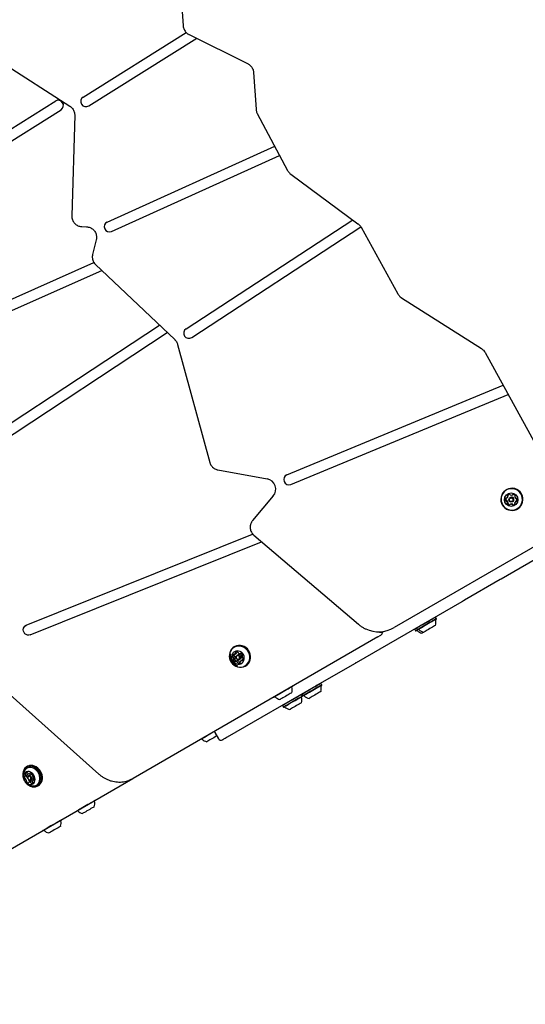
# Model space of a CAD drawing. Units: millimetres. Extents: x 1078 to 2104, y 563 to 1578.
# Drawn here: x 1682 to 1731, y 1097 to 1191 of the extents above; entities that cross this region are included whole.
import ezdxf

# ---------------------------------------------------------------- set-up
doc = ezdxf.new("R2010")
doc.units = ezdxf.units.MM
doc.header["$LTSCALE"] = 100
doc.layers.add('VUES', color=7, linetype='Continuous')
doc.styles.add('SLDTEXTSTYLE0', font='TXT', dxfattribs={"width": 0.75})
doc.dimstyles.new('SLDDIMSTYLE4', dxfattribs={"dimtxt": 15.875, "dimasz": 8, "dimexe": 0, "dimexo": 0.0625, "dimgap": 3.96875, "dimtad": 2, "dimdec": 0, "dimrnd": 1e-09, "dimzin": 12, "dimdsep": 46, "dimtxsty": 'SLDTEXTSTYLE0', "dimblk1": 'DOT', "dimblk2": 'DOT', "dimsah": 1, "dimcen": 0.09, "dimse1": 1, "dimse2": 1, "dimadec": 0, "dimazin": 3, "dimtfac": 1, "dimtdec": 0, "dimtofl": 0, "dimtmove": 0, "dimatfit": 3, "dimldrblk": 'DOT', "dimfxl": 0, "dimfrac": 2, "dimtolj": 1, "dimtzin": 12, "dimarcsym": 0})

# ---------------------------------------------------------------- blocks, each defined once
blk = doc.blocks.new('_Dot')
at = {"color": 0, "linetype": 'ByBlock', "lineweight": -2}
blk.add_line((-0.5, 0), (-1, 0), dxfattribs=at)
at = {"color": 0, "linetype": 'ByBlock', "const_width": 0.5}
blk.add_lwpolyline([(-0.25, 0, 1), (0.25, 0, 1)], format="xyb", close=True, dxfattribs=at)
blk = doc.blocks.new('_D_8')
at = {"layer": 'VUES'}
blk.add_line((1098.843, 818.104), (1098.843, 1440.732), dxfattribs=at)
at = {"layer": 'VUES', "xscale": 8, "yscale": 8}
for p, rotation in [((1098.843, 1440.732), 90.0000000000004), ((1098.843, 818.104), 270.0000000000004)]:
    blk.add_blockref('_Dot', p, dxfattribs=dict(at, rotation=rotation))
at = {"layer": 'VUES', "insert": (1078.379, 1111.823), "char_height": 15.875, "attachment_point": 1, "rotation": 90, "style": 'SLDTEXTSTYLE0'}
blk.add_mtext('623', dxfattribs=at)
blk = doc.blocks.new('_D_11')
at = {"layer": 'VUES'}
blk.add_line((1945.436, 1557.197), (1250.705, 1557.197), dxfattribs=at)
at = {"layer": 'VUES', "xscale": 8, "yscale": 8, "rotation": 180.0000000000004}
blk.add_blockref('_Dot', (1250.705, 1557.197, -252.248), dxfattribs=at)
at = {"layer": 'VUES', "xscale": 8, "yscale": 8}
blk.add_blockref('_Dot', (1945.436, 1557.197, -252.248), dxfattribs=at)
at = {"layer": 'VUES', "insert": (1580.476, 1577.661), "char_height": 15.875, "attachment_point": 1, "style": 'SLDTEXTSTYLE0'}
blk.add_mtext('695', dxfattribs=at)

msp = doc.modelspace()

# ---------------------------------------------------------------- linework, layer by layer
at = {"color": 7, "linetype": 'Continuous', "lineweight": 25}
for p, q in [((1697.57, 1197.09), (1697.971, 1190.871)), ((1688.387, 1184.045), (1698.275, 1190.226)), ((1688.916, 1183.197), (1699.273, 1189.67)), ((1688.917, 1183.198), (1699.273, 1189.67)), ((1698.536, 1190.037), (1704.158, 1187.243)), ((1680.57, 1187.371), (1687.114, 1183.168)), ((1704.733, 1186.406), (1704.961, 1182.865)), ((1663.316, 1169.571), (1685.756, 1183.677)), ((1685.773, 1183.687), (1685.77, 1183.685)), ((1663.843, 1168.721), (1686.284, 1182.828)), ((1663.847, 1168.723), (1686.287, 1182.83)), ((1688.901, 1183.188), (1688.903, 1183.189)), ((1688.903, 1183.189), (1688.917, 1183.198)), ((1687.577, 1182.29), (1687.296, 1172.652)), ((1705.075, 1182.466), (1707.988, 1177.004)), ((1690.695, 1172.062), (1706.75, 1179.325)), ((1690.696, 1172.062), (1706.75, 1179.325)), ((1691.109, 1171.151), (1707.221, 1178.441)), ((1708.283, 1176.662), (1714.735, 1171.898)), ((1698.251, 1161.826), (1714.228, 1172.273)), ((1688.259, 1171.619), (1688.707, 1171.602)), ((1690.653, 1172.04), (1690.652, 1172.039)), ((1690.653, 1172.04), (1690.696, 1172.062)), ((1698.798, 1160.989), (1715.013, 1171.591)), ((1698.799, 1160.99), (1715.013, 1171.591)), ((1715.03, 1171.563), (1718.558, 1165.168)), ((1689.642, 1170.355), (1689.294, 1168.956)), ((1665.863, 1157.725), (1689.421, 1168.178)), ((1665.866, 1157.727), (1689.421, 1168.178)), ((1689.578, 1167.985), (1697.163, 1160.795)), ((1666.283, 1156.818), (1690.175, 1167.419)), ((1718.907, 1164.798), (1726.58, 1159.928)), ((1673.334, 1147.441), (1695.691, 1162.19)), ((1673.877, 1146.601), (1696.436, 1161.484)), ((1673.881, 1146.603), (1696.436, 1161.484)), ((1698.774, 1160.975), (1698.776, 1160.975)), ((1698.776, 1160.975), (1698.799, 1160.99)), ((1697.443, 1160.327), (1700.521, 1149.021)), ((1726.938, 1159.548), (1732.119, 1150.12)), ((1707.92, 1147.839), (1728.654, 1156.425)), ((1707.921, 1147.839), (1728.654, 1156.425)), ((1708.305, 1146.916), (1729.139, 1155.543)), ((1701.307, 1148.297), (1706.028, 1147.431)), ((1707.864, 1147.811), (1707.862, 1147.81)), ((1707.864, 1147.811), (1707.921, 1147.839)), ((1706.028, 1147.431), (1706.03, 1147.431)), ((1742.087, 1146.978), (1718.191, 1133.182)), ((1706.618, 1145.801), (1704.633, 1143.443)), ((1706.618, 1145.801), (1706.62, 1145.802)), ((1728.975, 1146.403), (1728.955, 1146.392)), ((1729.548, 1145.9), (1729.595, 1145.927)), ((1728.977, 1145.592), (1729.024, 1145.619)), ((1729.025, 1145.62), (1729.024, 1145.619)), ((1729.349, 1145.011), (1729.302, 1144.984)), ((1729.359, 1145.664), (1729.319, 1145.64)), ((1729.349, 1145.011), (1729.353, 1145.013)), ((1729.544, 1145.25), (1729.584, 1145.274)), ((1729.92, 1145.319), (1729.873, 1145.292)), ((1729.953, 1145.322), (1729.958, 1145.321)), ((1739.123, 1143.997), (1728.458, 1137.84)), ((1730.013, 1144.56), (1730.033, 1144.571)), ((1682.92, 1133.405), (1704.639, 1142.156)), ((1682.924, 1133.407), (1704.638, 1142.156)), ((1704.753, 1142.037), (1714.771, 1133.503)), ((1683.313, 1132.487), (1705.48, 1141.418)), ((1728.361, 1137.784), (1724.936, 1135.806)), ((1728.458, 1137.84), (1728.361, 1137.784)), ((1724.686, 1135.662), (1714.57, 1129.821)), ((1722.181, 1134.187), (1722.147, 1134.196)), ((1722.266, 1134.04), (1722.181, 1134.187)), ((1722.257, 1134.006), (1722.266, 1134.04)), ((1682.87, 1133.381), (1682.867, 1133.379)), ((1682.87, 1133.381), (1682.924, 1133.407)), ((1717.153, 1132.814), (1717.114, 1132.792)), ((1717.167, 1132.822), (1717.153, 1132.814)), ((1720.19, 1133.066), (1720.181, 1133.032)), ((1720.181, 1133.032), (1720.266, 1132.885)), ((1720.266, 1132.885), (1720.3, 1132.876)), ((1720.358, 1133.164), (1720.349, 1133.129)), ((1720.349, 1133.129), (1720.434, 1132.982)), ((1720.434, 1132.982), (1720.468, 1132.973)), ((1716.646, 1132.29), (1693.168, 1118.735)), ((1716.646, 1132.29), (1716.88, 1132.426)), ((1702.924, 1131.362), (1702.867, 1131.329)), ((1702.907, 1130.62), (1703.041, 1130.697)), ((1703.463, 1130.707), (1703.513, 1130.736)), ((1702.81, 1130.112), (1702.944, 1130.19)), ((1703.124, 1130.003), (1702.99, 1129.926)), ((1703.248, 1130.588), (1703.131, 1130.521)), ((1703.356, 1130.131), (1703.473, 1130.199)), ((1703.68, 1130.09), (1703.546, 1130.013)), ((1703.65, 1130.524), (1703.643, 1130.52)), ((1714.461, 1129.758), (1710.815, 1127.654)), ((1703.924, 1129.498), (1703.981, 1129.531)), ((1680.139, 1127.833), (1689.894, 1119.147)), ((1711.187, 1127.839), (1711.153, 1127.849)), ((1711.272, 1127.692), (1711.187, 1127.839)), ((1710.743, 1127.612), (1702.195, 1122.677)), ((1708.473, 1127.549), (1708.48, 1127.576)), ((1710.815, 1127.654), (1710.743, 1127.612)), ((1711.263, 1127.658), (1711.272, 1127.692)), ((1706.657, 1126.523), (1706.685, 1126.516)), ((1709.332, 1126.768), (1709.298, 1126.778)), ((1709.417, 1126.621), (1709.332, 1126.768)), ((1709.364, 1126.816), (1709.355, 1126.782)), ((1709.355, 1126.782), (1709.44, 1126.635)), ((1709.408, 1126.587), (1709.417, 1126.621)), ((1709.44, 1126.635), (1709.474, 1126.626)), ((1707.509, 1125.745), (1707.5, 1125.711)), ((1707.5, 1125.711), (1707.585, 1125.564)), ((1707.585, 1125.564), (1707.619, 1125.555)), ((1700.999, 1123.141), (1701.349, 1122.535)), ((1699.653, 1122.48), (1699.681, 1122.472)), ((1683.054, 1119.891), (1682.964, 1119.839)), ((1675.568, 1108.574), (1693.156, 1118.728)), ((1682.829, 1118.938), (1683.041, 1119.06)), ((1683.043, 1119.062), (1683.041, 1119.06)), ((1683.325, 1119.086), (1683.139, 1118.979)), ((1683.385, 1118.463), (1683.173, 1118.341)), ((1683.278, 1119.196), (1683.35, 1119.238)), ((1683.364, 1118.589), (1683.55, 1118.696)), ((1683.385, 1118.463), (1683.387, 1118.464)), ((1683.694, 1118.641), (1683.622, 1118.599)), ((1684.022, 1118.007), (1684.112, 1118.059)), ((1689.545, 1116.62), (1689.552, 1116.648)), ((1687.729, 1115.595), (1687.757, 1115.588)), ((1686.314, 1114.755), (1686.321, 1114.782)), ((1684.498, 1113.73), (1684.525, 1113.722))]:
    msp.add_line(p, q, dxfattribs=at)
at = {"color": 7, "linetype": 'Continuous', "lineweight": 25, "flags": 128}
for points in [[(1728.434, 1145.511), (1728.447, 1145.317), (1728.495, 1145.128), (1728.577, 1144.951), (1728.69, 1144.791), (1728.83, 1144.656), (1728.992, 1144.548), (1729.171, 1144.471), (1729.36, 1144.429), (1729.554, 1144.423), (1729.746, 1144.452), (1729.928, 1144.516), (1730.095, 1144.613), (1730.242, 1144.739), (1730.363, 1144.891), (1730.453, 1145.062), (1730.511, 1145.247), (1730.534, 1145.441), (1730.521, 1145.635), (1730.473, 1145.824), (1730.391, 1146.001), (1730.278, 1146.16), (1730.138, 1146.296), (1729.976, 1146.404), (1729.797, 1146.48), (1729.608, 1146.523), (1729.414, 1146.529), (1729.223, 1146.5), (1729.04, 1146.436), (1728.873, 1146.339), (1728.726, 1146.212), (1728.605, 1146.061), (1728.515, 1145.89), (1728.457, 1145.704), (1728.434, 1145.511)], [(1728.456, 1145.509), (1728.469, 1145.319), (1728.516, 1145.134), (1728.596, 1144.961), (1728.706, 1144.806), (1728.842, 1144.673), (1729.001, 1144.568), (1729.175, 1144.493), (1729.36, 1144.452), (1729.55, 1144.446), (1729.736, 1144.474), (1729.915, 1144.537), (1730.078, 1144.632), (1730.221, 1144.755), (1730.339, 1144.903), (1730.428, 1145.07), (1730.484, 1145.251), (1730.506, 1145.44), (1730.494, 1145.629), (1730.447, 1145.814), (1730.367, 1145.987), (1730.256, 1146.142), (1730.12, 1146.275), (1729.962, 1146.38), (1729.787, 1146.455), (1729.602, 1146.496), (1729.413, 1146.503), (1729.226, 1146.474), (1729.048, 1146.411), (1728.884, 1146.317), (1728.741, 1146.193), (1728.623, 1146.045), (1728.535, 1145.878), (1728.478, 1145.697), (1728.456, 1145.509)], [(1724.936, 1135.806), (1724.906, 1135.789), (1724.876, 1135.772), (1724.845, 1135.754), (1724.814, 1135.736), (1724.783, 1135.718), (1724.751, 1135.699), (1724.718, 1135.681), (1724.686, 1135.662)], [(1722.181, 1134.187), (1722.176, 1134.184), (1722.142, 1134.164), (1722.078, 1134.128), (1721.987, 1134.075), (1721.871, 1134.008), (1721.735, 1133.929), (1721.583, 1133.841), (1721.419, 1133.747), (1721.251, 1133.65), (1721.083, 1133.553), (1720.921, 1133.459), (1720.771, 1133.373), (1720.638, 1133.296), (1720.526, 1133.231), (1720.439, 1133.181), (1720.38, 1133.147), (1720.352, 1133.131), (1720.349, 1133.129)], [(1722.266, 1134.04), (1722.261, 1134.037), (1722.227, 1134.017), (1722.163, 1133.98), (1722.072, 1133.928), (1721.956, 1133.861), (1721.82, 1133.782), (1721.668, 1133.694), (1721.504, 1133.6), (1721.336, 1133.503), (1721.168, 1133.406), (1721.006, 1133.312), (1720.856, 1133.226), (1720.723, 1133.149), (1720.611, 1133.084), (1720.524, 1133.034), (1720.465, 1133), (1720.437, 1132.984), (1720.434, 1132.982)], [(1722.257, 1134.006), (1722.252, 1134.002), (1722.219, 1133.984), (1722.157, 1133.948), (1722.068, 1133.896), (1721.955, 1133.831), (1721.821, 1133.754), (1721.673, 1133.668), (1721.513, 1133.576), (1721.349, 1133.481), (1721.185, 1133.386), (1721.027, 1133.295), (1720.88, 1133.211), (1720.75, 1133.136), (1720.641, 1133.072), (1720.556, 1133.024), (1720.499, 1132.991), (1720.471, 1132.975), (1720.468, 1132.973)], [(1683.313, 1132.487), (1683.184, 1132.456), (1683.05, 1132.466), (1682.921, 1132.515), (1682.808, 1132.598), (1682.72, 1132.71), (1682.665, 1132.84), (1682.645, 1132.979), (1682.664, 1133.116), (1682.72, 1133.239), (1682.808, 1133.338), (1682.92, 1133.405)], [(1720.349, 1133.129), (1720.282, 1133.09), (1720.219, 1133.054), (1720.186, 1133.035), (1720.181, 1133.032)], [(1720.434, 1132.982), (1720.367, 1132.943), (1720.304, 1132.907), (1720.271, 1132.888), (1720.266, 1132.885)], [(1720.468, 1132.973), (1720.399, 1132.933), (1720.337, 1132.897), (1720.305, 1132.878), (1720.3, 1132.876)], [(1721.04, 1132.749), (1720.999, 1132.725), (1720.928, 1132.684), (1720.885, 1132.659), (1720.871, 1132.651)], [(1722.166, 1133.399), (1722.162, 1133.397), (1722.133, 1133.38), (1722.075, 1133.347), (1721.992, 1133.299), (1721.888, 1133.238), (1721.769, 1133.169), (1721.64, 1133.095), (1721.509, 1133.02), (1721.384, 1132.947), (1721.27, 1132.882), (1721.174, 1132.826), (1721.102, 1132.784), (1721.056, 1132.758), (1721.04, 1132.749), (1721.04, 1132.749)], [(1702.44, 1130.778), (1702.404, 1130.593), (1702.402, 1130.403), (1702.434, 1130.212), (1702.498, 1130.029), (1702.593, 1129.858), (1702.715, 1129.706), (1702.861, 1129.579), (1703.024, 1129.48), (1703.201, 1129.413), (1703.384, 1129.379), (1703.567, 1129.382), (1703.744, 1129.419), (1703.91, 1129.49), (1704.058, 1129.592), (1704.184, 1129.723), (1704.282, 1129.877), (1704.351, 1130.049), (1704.387, 1130.234), (1704.389, 1130.425), (1704.357, 1130.615), (1704.293, 1130.799), (1704.198, 1130.969), (1704.076, 1131.121), (1703.93, 1131.248), (1703.767, 1131.347), (1703.59, 1131.415), (1703.407, 1131.448), (1703.224, 1131.446), (1703.047, 1131.409), (1702.881, 1131.337), (1702.733, 1131.235), (1702.607, 1131.104), (1702.509, 1130.95), (1702.44, 1130.778)], [(1702.454, 1130.765), (1702.419, 1130.584), (1702.417, 1130.398), (1702.448, 1130.212), (1702.511, 1130.033), (1702.604, 1129.866), (1702.723, 1129.718), (1702.865, 1129.594), (1703.025, 1129.497), (1703.197, 1129.432), (1703.376, 1129.399), (1703.555, 1129.401), (1703.728, 1129.437), (1703.889, 1129.507), (1704.034, 1129.607), (1704.157, 1129.734), (1704.253, 1129.885), (1704.32, 1130.053), (1704.355, 1130.233), (1704.357, 1130.42), (1704.326, 1130.606), (1704.263, 1130.785), (1704.171, 1130.951), (1704.051, 1131.099), (1703.909, 1131.224), (1703.749, 1131.32), (1703.577, 1131.386), (1703.399, 1131.419), (1703.22, 1131.417), (1703.046, 1131.38), (1702.885, 1131.311), (1702.74, 1131.211), (1702.618, 1131.083), (1702.521, 1130.933), (1702.454, 1130.765)], [(1702.639, 1130.54), (1702.615, 1130.396), (1702.624, 1130.248), (1702.665, 1130.104), (1702.736, 1129.971), (1702.834, 1129.857), (1702.953, 1129.767), (1703.086, 1129.707), (1703.228, 1129.68), (1703.369, 1129.687), (1703.503, 1129.728), (1703.621, 1129.801), (1703.719, 1129.901), (1703.79, 1130.024), (1703.83, 1130.163), (1703.838, 1130.31), (1703.813, 1130.457), (1703.757, 1130.597), (1703.671, 1130.721), (1703.562, 1130.824), (1703.435, 1130.899), (1703.297, 1130.943), (1703.154, 1130.953), (1703.016, 1130.929), (1702.889, 1130.872), (1702.78, 1130.784), (1702.696, 1130.672), (1702.639, 1130.54)], [(1703.981, 1129.531), (1704.115, 1129.625), (1704.24, 1129.756), (1704.339, 1129.91), (1704.408, 1130.082), (1704.444, 1130.267), (1704.446, 1130.457), (1704.414, 1130.648), (1704.35, 1130.832), (1704.255, 1131.002), (1704.132, 1131.154), (1703.987, 1131.281), (1703.823, 1131.38), (1703.647, 1131.447), (1703.464, 1131.481), (1703.281, 1131.479), (1703.103, 1131.441), (1702.938, 1131.37), (1702.924, 1131.362)], [(1703.447, 1130.248), (1703.408, 1130.175), (1703.344, 1130.125), (1703.265, 1130.105), (1703.183, 1130.119), (1703.11, 1130.165), (1703.057, 1130.234), (1703.032, 1130.318), (1703.04, 1130.403), (1703.079, 1130.477), (1703.142, 1130.527), (1703.221, 1130.546), (1703.304, 1130.533), (1703.377, 1130.487), (1703.43, 1130.417), (1703.454, 1130.333), (1703.447, 1130.248)], [(1703.385, 1130.256), (1703.391, 1130.322), (1703.372, 1130.387), (1703.331, 1130.442), (1703.274, 1130.477), (1703.21, 1130.488), (1703.148, 1130.472), (1703.099, 1130.433), (1703.069, 1130.376), (1703.063, 1130.31), (1703.082, 1130.245), (1703.123, 1130.191), (1703.18, 1130.155), (1703.244, 1130.145), (1703.305, 1130.16), (1703.355, 1130.199), (1703.385, 1130.256)], [(1703.064, 1129.977), (1703.07, 1129.975), (1703.074, 1129.974)], [(1714.57, 1129.821), (1714.556, 1129.813), (1714.542, 1129.806), (1714.529, 1129.798), (1714.515, 1129.79), (1714.502, 1129.782), (1714.488, 1129.774), (1714.474, 1129.766), (1714.461, 1129.758)], [(1711.187, 1127.839), (1711.186, 1127.839), (1711.163, 1127.825), (1711.109, 1127.794), (1711.027, 1127.747), (1710.919, 1127.685), (1710.789, 1127.61), (1710.641, 1127.524), (1710.481, 1127.432), (1710.313, 1127.335), (1710.145, 1127.238), (1709.98, 1127.143), (1709.826, 1127.053), (1709.686, 1126.973), (1709.567, 1126.904), (1709.471, 1126.849), (1709.403, 1126.809), (1709.364, 1126.787), (1709.355, 1126.782)], [(1708.473, 1127.549), (1708.467, 1127.545), (1708.433, 1127.525), (1708.369, 1127.489), (1708.279, 1127.437), (1708.165, 1127.371), (1708.031, 1127.293), (1707.881, 1127.207), (1707.722, 1127.115), (1707.557, 1127.02), (1707.393, 1126.925), (1707.235, 1126.834), (1707.09, 1126.75), (1706.96, 1126.675)], [(1708.382, 1126.942), (1708.382, 1126.942), (1708.366, 1126.932), (1708.32, 1126.906), (1708.247, 1126.864), (1708.152, 1126.809), (1708.038, 1126.743), (1707.912, 1126.671), (1707.782, 1126.595), (1707.653, 1126.521), (1707.534, 1126.452), (1707.43, 1126.392)], [(1711.272, 1127.692), (1711.271, 1127.692), (1711.248, 1127.678), (1711.194, 1127.647), (1711.112, 1127.6), (1711.004, 1127.537), (1710.874, 1127.462), (1710.726, 1127.377), (1710.566, 1127.285), (1710.399, 1127.188), (1710.23, 1127.091), (1710.065, 1126.996), (1709.911, 1126.906), (1709.771, 1126.826), (1709.652, 1126.757), (1709.556, 1126.702), (1709.488, 1126.662), (1709.449, 1126.64), (1709.44, 1126.635)], [(1711.263, 1127.658), (1711.262, 1127.658), (1711.239, 1127.644), (1711.187, 1127.614), (1711.106, 1127.568), (1711.001, 1127.507), (1710.874, 1127.434), (1710.73, 1127.35), (1710.573, 1127.26), (1710.41, 1127.166), (1710.245, 1127.071), (1710.085, 1126.978), (1709.934, 1126.891), (1709.797, 1126.812), (1709.681, 1126.745), (1709.587, 1126.691), (1709.521, 1126.652), (1709.483, 1126.631), (1709.474, 1126.626)], [(1711.171, 1127.051), (1711.161, 1127.045), (1711.122, 1127.023), (1711.055, 1126.984), (1710.964, 1126.931), (1710.854, 1126.868), (1710.73, 1126.796), (1710.6, 1126.721), (1710.47, 1126.646), (1710.348, 1126.576), (1710.24, 1126.513), (1710.152, 1126.463), (1710.088, 1126.426), (1710.053, 1126.405), (1710.046, 1126.401)], [(1706.96, 1126.675), (1706.852, 1126.613), (1706.769, 1126.565), (1706.713, 1126.532), (1706.687, 1126.517), (1706.685, 1126.516)], [(1707.43, 1126.392), (1707.346, 1126.344), (1707.288, 1126.31), (1707.259, 1126.294), (1707.256, 1126.292)], [(1709.304, 1126.753), (1709.248, 1126.72), (1709.164, 1126.671), (1709.054, 1126.608), (1708.922, 1126.532), (1708.773, 1126.446), (1708.612, 1126.353), (1708.445, 1126.256), (1708.276, 1126.159), (1708.112, 1126.064), (1707.958, 1125.976), (1707.821, 1125.896), (1707.703, 1125.828), (1707.609, 1125.774), (1707.543, 1125.736), (1707.507, 1125.715), (1707.5, 1125.711)], [(1709.389, 1126.605), (1709.333, 1126.573), (1709.249, 1126.524), (1709.139, 1126.461), (1709.007, 1126.385), (1708.858, 1126.299), (1708.697, 1126.206), (1708.53, 1126.109), (1708.361, 1126.012), (1708.197, 1125.917), (1708.043, 1125.828), (1707.906, 1125.749), (1707.788, 1125.681), (1707.694, 1125.627), (1707.628, 1125.589), (1707.592, 1125.568), (1707.585, 1125.564)], [(1709.381, 1126.572), (1709.326, 1126.54), (1709.244, 1126.492), (1709.136, 1126.43), (1709.008, 1126.356), (1708.862, 1126.272), (1708.705, 1126.182), (1708.541, 1126.087), (1708.377, 1125.992), (1708.217, 1125.899), (1708.067, 1125.813), (1707.932, 1125.735), (1707.817, 1125.669), (1707.726, 1125.616), (1707.662, 1125.579), (1707.626, 1125.559), (1707.619, 1125.555)], [(1709.3, 1125.97), (1709.253, 1125.944), (1709.18, 1125.901), (1709.084, 1125.846), (1708.97, 1125.78), (1708.844, 1125.707), (1708.713, 1125.632), (1708.585, 1125.558), (1708.466, 1125.489), (1708.362, 1125.429), (1708.279, 1125.381), (1708.222, 1125.348), (1708.194, 1125.332), (1708.191, 1125.33)], [(1709.316, 1125.98), (1709.316, 1125.98), (1709.3, 1125.97)], [(1709.332, 1126.768), (1709.33, 1126.767), (1709.304, 1126.753)], [(1709.408, 1126.587), (1709.406, 1126.586), (1709.381, 1126.572)], [(1709.417, 1126.621), (1709.415, 1126.62), (1709.389, 1126.605)], [(1700.968, 1123.216), (1700.863, 1123.155), (1700.702, 1123.062), (1700.538, 1122.967), (1700.374, 1122.873), (1700.217, 1122.782), (1700.073, 1122.699), (1699.945, 1122.625), (1699.839, 1122.564), (1699.758, 1122.517), (1699.705, 1122.487), (1699.682, 1122.473), (1699.681, 1122.472)], [(1700.963, 1123.241), (1700.974, 1123.194), (1700.999, 1123.141)], [(1701.193, 1122.791), (1701.155, 1122.769), (1701.043, 1122.704), (1700.918, 1122.632), (1700.788, 1122.557), (1700.659, 1122.483), (1700.538, 1122.413), (1700.433, 1122.352), (1700.347, 1122.303), (1700.288, 1122.269), (1700.256, 1122.25), (1700.252, 1122.248)], [(1702.195, 1122.677), (1702.093, 1122.618), (1701.999, 1122.564), (1701.918, 1122.517), (1701.851, 1122.478), (1701.801, 1122.45), (1701.77, 1122.432), (1701.759, 1122.425), (1701.759, 1122.425)], [(1682.831, 1118.406), (1682.897, 1118.319), (1683.031, 1118.182), (1683.18, 1118.069), (1683.34, 1117.985), (1683.505, 1117.934), (1683.669, 1117.916), (1683.828, 1117.932), (1683.975, 1117.983), (1684.106, 1118.065), (1684.216, 1118.176), (1684.301, 1118.313), (1684.359, 1118.47), (1684.387, 1118.643), (1684.385, 1118.826), (1684.352, 1119.012), (1684.29, 1119.194), (1684.201, 1119.368), (1684.088, 1119.526), (1683.955, 1119.664), (1683.806, 1119.777), (1683.646, 1119.86), (1683.481, 1119.912), (1683.316, 1119.93), (1683.158, 1119.913), (1683.011, 1119.863), (1682.88, 1119.781), (1682.77, 1119.67), (1682.685, 1119.533), (1682.627, 1119.375), (1682.599, 1119.202), (1682.601, 1119.02), (1682.601, 1119.02)], [(1682.897, 1118.327), (1682.898, 1118.326), (1683.028, 1118.191), (1683.174, 1118.082), (1683.33, 1118), (1683.491, 1117.95), (1683.652, 1117.932), (1683.807, 1117.948), (1683.95, 1117.997), (1684.078, 1118.077), (1684.185, 1118.186), (1684.269, 1118.32), (1684.325, 1118.473), (1684.353, 1118.642), (1684.351, 1118.821), (1684.319, 1119.002), (1684.258, 1119.18), (1684.172, 1119.35), (1684.061, 1119.504), (1683.931, 1119.639), (1683.785, 1119.749), (1683.629, 1119.83), (1683.468, 1119.881), (1683.307, 1119.898), (1683.153, 1119.882), (1683.009, 1119.833), (1682.881, 1119.753), (1682.774, 1119.644), (1682.691, 1119.511), (1682.634, 1119.357), (1682.607, 1119.188), (1682.609, 1119.01), (1682.609, 1119.01)], [(1682.677, 1118.828), (1682.705, 1118.684), (1682.761, 1118.545), (1682.843, 1118.418), (1682.945, 1118.31), (1683.062, 1118.226), (1683.187, 1118.172), (1683.315, 1118.15), (1683.438, 1118.161), (1683.55, 1118.205), (1683.644, 1118.279), (1683.715, 1118.38), (1683.76, 1118.502), (1683.777, 1118.638), (1683.763, 1118.781), (1683.721, 1118.923), (1683.652, 1119.057), (1683.559, 1119.176), (1683.449, 1119.272), (1683.327, 1119.341), (1683.199, 1119.38), (1683.073, 1119.385), (1682.955, 1119.358), (1682.851, 1119.298), (1682.768, 1119.21), (1682.709, 1119.098), (1682.678, 1118.968), (1682.677, 1118.828)], [(1683.645, 1118.019), (1683.695, 1118.023), (1683.838, 1118.057), (1683.966, 1118.124), (1684.074, 1118.221), (1684.159, 1118.344), (1684.217, 1118.488), (1684.246, 1118.649), (1684.245, 1118.819), (1684.214, 1118.993), (1684.154, 1119.163), (1684.067, 1119.323), (1683.957, 1119.467), (1683.827, 1119.59), (1683.684, 1119.686), (1683.532, 1119.752), (1683.378, 1119.786), (1683.226, 1119.785), (1683.084, 1119.751), (1682.956, 1119.685), (1682.847, 1119.588), (1682.787, 1119.507)], [(1684.112, 1118.059), (1684.196, 1118.117), (1684.306, 1118.228), (1684.391, 1118.365), (1684.449, 1118.522), (1684.477, 1118.695), (1684.475, 1118.878), (1684.442, 1119.064), (1684.381, 1119.246), (1684.292, 1119.42), (1684.178, 1119.578), (1684.045, 1119.716), (1683.896, 1119.829), (1683.736, 1119.912), (1683.571, 1119.964), (1683.407, 1119.982), (1683.248, 1119.965), (1683.101, 1119.915), (1683.054, 1119.891)], [(1682.609, 1119.01), (1682.641, 1118.828), (1682.679, 1118.705)], [(1683.442, 1118.763), (1683.435, 1118.683), (1683.4, 1118.618), (1683.343, 1118.579), (1683.272, 1118.57), (1683.198, 1118.595), (1683.132, 1118.648), (1683.084, 1118.721), (1683.062, 1118.804), (1683.069, 1118.884), (1683.103, 1118.949), (1683.161, 1118.989), (1683.232, 1118.997), (1683.306, 1118.973), (1683.372, 1118.92), (1683.419, 1118.846), (1683.442, 1118.763)], [(1683.373, 1118.752), (1683.356, 1118.817), (1683.319, 1118.874), (1683.267, 1118.916), (1683.21, 1118.934), (1683.154, 1118.928), (1683.11, 1118.897), (1683.083, 1118.847), (1683.078, 1118.784), (1683.095, 1118.72), (1683.132, 1118.663), (1683.183, 1118.621), (1683.241, 1118.603), (1683.296, 1118.609), (1683.341, 1118.64), (1683.368, 1118.69), (1683.373, 1118.752)], [(1693.168, 1118.735), (1692.892, 1118.597), (1692.757, 1118.544)], [(1689.545, 1116.62), (1689.543, 1116.619), (1689.518, 1116.605), (1689.463, 1116.573), (1689.38, 1116.525), (1689.273, 1116.463), (1689.144, 1116.389), (1688.998, 1116.305), (1688.841, 1116.214), (1688.677, 1116.12), (1688.513, 1116.024), (1688.353, 1115.932), (1688.203, 1115.846), (1688.068, 1115.768)], [(1688.068, 1115.768), (1687.954, 1115.702), (1687.863, 1115.649), (1687.798, 1115.612), (1687.763, 1115.592), (1687.757, 1115.588)], [(1689.454, 1116.013), (1689.444, 1116.008), (1689.405, 1115.985), (1689.338, 1115.947), (1689.248, 1115.895), (1689.138, 1115.831), (1689.014, 1115.76), (1688.884, 1115.685), (1688.755, 1115.61), (1688.632, 1115.539), (1688.524, 1115.477)], [(1686.314, 1114.755), (1686.313, 1114.754), (1686.291, 1114.742), (1686.239, 1114.712), (1686.16, 1114.666), (1686.055, 1114.606), (1685.929, 1114.533)], [(1688.524, 1115.477), (1688.435, 1115.426), (1688.371, 1115.389), (1688.335, 1115.368), (1688.328, 1115.363)], [(1685.929, 1114.533), (1685.785, 1114.45), (1685.629, 1114.359), (1685.466, 1114.265), (1685.301, 1114.17), (1685.14, 1114.077), (1684.989, 1113.99), (1684.852, 1113.911), (1684.735, 1113.843), (1684.641, 1113.789), (1684.573, 1113.75), (1684.534, 1113.728), (1684.525, 1113.722)], [(1685.98, 1114.008), (1685.865, 1113.941), (1685.738, 1113.868), (1685.608, 1113.793), (1685.48, 1113.719), (1685.362, 1113.651), (1685.259, 1113.592), (1685.179, 1113.545), (1685.124, 1113.514), (1685.098, 1113.499), (1685.096, 1113.498)], [(1686.222, 1114.148), (1686.222, 1114.148), (1686.202, 1114.136), (1686.154, 1114.108), (1686.078, 1114.065), (1685.98, 1114.008)]]:
    msp.add_lwpolyline(points, dxfattribs=at)
at = {"color": 7, "linetype": 'Continuous', "lineweight": 25}
for centre, radius in [((1729.427, 1145.447), 0.647), ((1729.43, 1145.444), 0.224), ((1729.425, 1145.441), 0.174)]:
    msp.add_circle(centre, radius, dxfattribs=at)
for centre, radius, start, end in [((1685.994, 1183.236), 0.501, 305.38443, 118.28487), ((1685.996, 1183.238), 0.501, 305.45225, 116.38072), ((1688.654, 1183.623), 0.5, 122.35815, 301.57746), ((1690.905, 1171.608), 0.5, 114.82372, 294.06781), ((1698.527, 1161.41), 0.5, 123.51058, 302.7329), ((1708.115, 1147.378), 0.5, 113.0003, 292.2585), ((1705.848, 1146.444), 1.004, 320.22044, 79.55447), ((1729.498, 1145.484), 1.058, 300.38463, 119.61672), ((1728.845, 1145.801), 0.247, 302.74832, 354.28794), ((1728.892, 1145.828), 0.247, 302.73028, 354.32764), ((1729.111, 1145.839), 0.0421, 144.4078, 223.36394), ((1729.276, 1145.719), 0.246, 92.39823, 144.18733), ((1729.049, 1145.781), 0.0425, 354.42031, 43.082), ((1729.157, 1145.866), 0.042, 144.3055, 223.36429), ((1729.323, 1145.746), 0.247, 126.31949, 144.17275), ((1729.096, 1145.808), 0.0423, 354.29082, 43.21149), ((1729.267, 1145.923), 0.0421, 13.36092, 92.24582), ((1729.349, 1145.942), 0.0422, 193.40219, 242.39398), ((1729.445, 1146.124), 0.247, 242.29856, 293.85035), ((1729.528, 1145.936), 0.0413, 293.94081, 343.64111), ((1729.607, 1145.912), 0.0413, 83.67989, 163.64674), ((1729.574, 1145.962), 0.0414, 299.96893, 343.58562), ((1729.584, 1145.704), 0.251, 32.54432, 83.63114), ((1729.818, 1145.756), 0.0419, 133.63214, 182.80874), ((1730.028, 1145.766), 0.252, 182.87977, 233.76008), ((1729.76, 1145.816), 0.0419, 313.61026, 32.84899), ((1729.119, 1145.454), 0.25, 152.97098, 204.09535), ((1728.928, 1145.369), 0.042, 203.87338, 282.95078), ((1728.932, 1145.549), 0.0413, 72.90494, 152.93281), ((1729.165, 1145.481), 0.25, 154.23262, 204.13622), ((1728.975, 1145.396), 0.0419, 203.85207, 282.92056), ((1728.947, 1145.287), 0.0418, 53.75613, 103.02064), ((1728.957, 1145.628), 0.0414, 252.97962, 302.60648), ((1728.823, 1145.118), 0.252, 2.87941, 53.76044), ((1728.994, 1145.314), 0.0417, 53.68461, 103.10175), ((1728.87, 1145.145), 0.252, 2.85915, 53.7807), ((1729.091, 1145.068), 0.0419, 133.69144, 212.76857), ((1729.267, 1145.18), 0.251, 212.54232, 263.6465), ((1729.033, 1145.128), 0.0415, 313.42078, 3.01646), ((1729.137, 1145.094), 0.0419, 133.59827, 212.75937), ((1729.313, 1145.207), 0.251, 212.54414, 262.08135), ((1729.08, 1145.155), 0.0415, 313.52083, 3.06582), ((1729.244, 1144.972), 0.0413, 263.729, 343.6547), ((1729.323, 1144.948), 0.0413, 113.93406, 163.64786), ((1729.406, 1144.76), 0.247, 62.29983, 113.85067), ((1729.453, 1144.787), 0.248, 62.30592, 113.84385), ((1729.471, 1145.468), 0.225, 300.35154, 119.64241), ((1729.502, 1144.942), 0.0421, 13.33004, 62.46014), ((1729.584, 1144.961), 0.0422, 193.39734, 272.2094), ((1729.548, 1144.968), 0.0422, 13.40219, 62.39398), ((1729.575, 1145.165), 0.246, 272.39823, 324.18733), ((1729.63, 1144.988), 0.0421, 193.35807, 272.18691), ((1729.622, 1145.191), 0.246, 272.38721, 293.74098), ((1730.005, 1145.083), 0.247, 122.73028, 174.32764), ((1729.801, 1145.103), 0.0421, 174.19648, 223.30584), ((1729.74, 1145.045), 0.0421, 324.45816, 43.21163), ((1729.894, 1145.256), 0.0414, 72.99324, 122.59287), ((1729.903, 1145.597), 0.0418, 233.75697, 283.0294), ((1729.918, 1145.335), 0.0413, 252.90843, 332.92933), ((1729.922, 1145.515), 0.042, 23.86833, 102.95011), ((1729.941, 1145.283), 0.0413, 72.93606, 120.00856), ((1729.732, 1145.43), 0.25, 332.94989, 24.11644), ((1721.243, 1133.697), 0.97, 342.05852, 13.4712), ((1722.235, 1133.935), 0.05, 120, 193.4712), ((1716.712, 1135.753), 2.966, 245.44412, 299.91419), ((1720.372, 1132.86), 0.05, 46.5288, 120), ((1721.074, 1133.6), 0.97, 226.5288, 257.94148), ((1720.541, 1132.957), 0.05, 46.5288, 120), ((1721.242, 1133.697), 0.97, 226.5288, 257.94148), ((1703.467, 1130.455), 0.97, 167.48484, 252.51516), ((1702.799, 1130.807), 0.217, 284.76725, 339.87866), ((1703.036, 1130.787), 0.0407, 129.64947, 208.42629), ((1702.962, 1130.748), 0.043, 339.95634, 27.19014), ((1703.143, 1130.643), 0.22, 72.69755, 127.20509), ((1702.93, 1130.886), 0.219, 300.26903, 339.67231), ((1703.174, 1130.865), 0.0454, 184.62186, 206.50696), ((1703.096, 1130.825), 0.0429, 339.98769, 27.31718), ((1703.195, 1130.81), 0.0446, 358.69858, 72.5449), ((1703.285, 1130.808), 0.0449, 178.78911, 224.61229), ((1703.429, 1130.946), 0.245, 223.76144, 274.47), ((1703.445, 1130.738), 0.036, 275.22486, 328.55947), ((1703.507, 1130.699), 0.0369, 63.41609, 147.88701), ((1703.409, 1130.492), 0.266, 16.61424, 64.43604), ((1702.948, 1130.441), 0.238, 137.87319, 189.51078), ((1702.757, 1130.408), 0.044, 188.28544, 262.7642), ((1702.746, 1130.322), 0.0426, 35.98978, 83.41993), ((1702.798, 1130.574), 0.0378, 52.75207, 135.84084), ((1702.57, 1130.189), 0.263, 348.63479, 36.84121), ((1702.827, 1130.077), 0.0392, 117.80213, 198.75517), ((1703.045, 1130.14), 0.266, 196.61408, 244.43621), ((1702.792, 1130.144), 0.0372, 296.6376, 348.75133), ((1702.845, 1130.636), 0.0395, 233.79284, 283.76427), ((1703.092, 1130.517), 0.248, 161.11707, 188.94865), ((1702.89, 1130.485), 0.0439, 188.14222, 262.8355), ((1702.88, 1130.399), 0.0424, 35.85639, 83.55332), ((1702.704, 1130.266), 0.263, 348.6203, 36.8805), ((1702.961, 1130.154), 0.0397, 126.94273, 198.47544), ((1703.179, 1130.218), 0.267, 196.63758, 244.43194), ((1702.946, 1129.933), 0.0369, 243.41474, 327.88836), ((1702.925, 1130.222), 0.0371, 300.26138, 348.79251), ((1703.008, 1129.894), 0.036, 95.28272, 148.5016), ((1703.024, 1129.686), 0.245, 43.76144, 94.47), ((1703.142, 1129.971), 0.0364, 95.31513, 119.85161), ((1703.158, 1129.764), 0.245, 43.76434, 94.4671), ((1703.168, 1129.824), 0.0453, 359.04747, 44.49912), ((1703.258, 1129.822), 0.0444, 178.54272, 252.61776), ((1703.31, 1129.99), 0.22, 252.69721, 307.20501), ((1703.35, 1130.387), 0.225, 303.16002, 116.84425), ((1703.302, 1129.901), 0.0449, 358.78969, 44.61171), ((1703.392, 1129.899), 0.0446, 178.71975, 252.44073), ((1703.445, 1130.077), 0.23, 253.22753, 275.40762), ((1703.417, 1129.846), 0.0407, 309.65071, 28.42536), ((1703.491, 1129.885), 0.043, 159.95634, 207.19014), ((1703.655, 1129.825), 0.217, 104.78633, 159.85958), ((1703.609, 1129.996), 0.0395, 53.79284, 103.76427), ((1703.883, 1130.443), 0.263, 168.6203, 216.8805), ((1703.662, 1130.488), 0.0372, 116.6376, 168.75133), ((1703.655, 1130.058), 0.0378, 232.75089, 315.84203), ((1703.627, 1130.556), 0.0392, 297.80213, 18.75517), ((1703.707, 1130.31), 0.0424, 215.86712, 263.46212), ((1703.786, 1129.905), 0.213, 104.52807, 120.00915), ((1703.506, 1130.191), 0.238, 317.83131, 9.55255), ((1703.697, 1130.225), 0.0439, 8.20966, 82.83884), ((1707.459, 1127.24), 0.97, 342.06266, 13.46773), ((1708.451, 1127.478), 0.05, 120, 193.46773), ((1710.249, 1127.35), 0.97, 342.05852, 13.4712), ((1711.241, 1127.588), 0.05, 120, 193.4712), ((1706.757, 1126.5), 0.05, 46.53227, 120), ((1707.459, 1127.24), 0.97, 226.53227, 257.93734), ((1708.394, 1126.279), 0.97, 342.05852, 13.4712), ((1709.386, 1126.517), 0.05, 120, 193.4712), ((1709.547, 1126.61), 0.05, 46.5288, 120), ((1710.248, 1127.35), 0.97, 226.5288, 257.94148), ((1707.692, 1125.539), 0.05, 46.5288, 120), ((1708.393, 1126.279), 0.97, 226.5288, 257.94148), ((1699.753, 1122.456), 0.05, 46.53227, 120), ((1700.455, 1123.197), 0.97, 226.53227, 257.93734), ((1701.609, 1122.685), 0.3, 210, 300), ((1683.607, 1118.989), 0.97, 147.7249, 185.3862), ((1683.863, 1119.146), 1.269, 185.72865, 205.12665), ((1683.607, 1118.989), 0.97, 185.3862, 272.2751), ((1683.02, 1118.841), 0.269, 162.81972, 207.95519), ((1682.79, 1118.911), 0.0285, 64.84832, 161.45686), ((1682.822, 1118.731), 0.0423, 202.88229, 275.56176), ((1682.815, 1118.964), 0.0297, 245.91649, 303.71351), ((1682.831, 1118.653), 0.0365, 48.54744, 98.6294), ((1682.711, 1119.093), 0.195, 307.87453, 4.1865), ((1682.659, 1118.442), 0.309, 9.42898, 50.4451), ((1682.925, 1119.172), 0.046, 155.7224, 224.21619), ((1683.026, 1119.114), 0.162, 87.91681, 151.90208), ((1682.854, 1119.105), 0.0514, 2.45641, 42.10693), ((1682.99, 1118.438), 0.0422, 144.21992, 216.98006), ((1682.928, 1118.486), 0.0365, 321.34241, 11.32396), ((1683.185, 1118.555), 0.269, 211.93859, 257.04017), ((1683.242, 1118.966), 0.279, 169.06218, 207.37228), ((1683.034, 1118.854), 0.0422, 202.83749, 275.60656), ((1683.027, 1119.23), 0.046, 15.67371, 84.12793), ((1683.043, 1118.777), 0.0349, 57.76058, 99.21441), ((1682.931, 1119.21), 0.186, 306.9681, 357.50223), ((1683.12, 1119.258), 0.0513, 197.773, 237.46388), ((1683.203, 1119.376), 0.195, 235.67068, 291.9245), ((1683.202, 1118.561), 0.0422, 144.25038, 217.05869), ((1683.142, 1118.607), 0.0345, 320.29167, 4.14361), ((1683.401, 1118.681), 0.275, 212.18488, 251.20694), ((1683.262, 1119.222), 0.0298, 296.23755, 353.77337), ((1683.32, 1119.216), 0.0284, 78.23979, 175.03456), ((1683.403, 1118.931), 0.173, 56.62933, 116.91434), ((1683.266, 1118.982), 0.269, 31.94282, 77.02056), ((1683.459, 1118.289), 0.19, 62.76639, 112.30795), ((1683.523, 1119.051), 0.0363, 141.06809, 191.42638), ((1683.792, 1119.095), 0.309, 189.44316, 230.4309), ((1683.46, 1119.099), 0.0423, 324.32895, 36.98011), ((1683.739, 1118.444), 0.195, 127.87105, 184.21717), ((1683.596, 1118.432), 0.0512, 182.32818, 222.08994), ((1683.459, 1118.839), 0.17, 302.47447, 3.01592), ((1683.525, 1118.365), 0.046, 335.73379, 44.30873), ((1683.62, 1118.884), 0.0365, 228.54753, 278.62935), ((1683.636, 1118.573), 0.0298, 65.98285, 123.63112), ((1683.629, 1118.805), 0.0423, 22.88227, 95.56178), ((1683.66, 1118.626), 0.0284, 244.86156, 341.49423), ((1683.431, 1118.696), 0.269, 342.81972, 27.95519), ((1683.13, 1118.321), 0.0285, 258.38391, 354.8905), ((1683.188, 1118.315), 0.0296, 116.1082, 174.05897), ((1683.248, 1118.161), 0.195, 55.67066, 111.9245), ((1683.331, 1118.279), 0.0509, 17.60209, 57.63484), ((1683.424, 1118.307), 0.0461, 195.71403, 264.08757), ((1683.425, 1118.423), 0.162, 267.91787, 331.88512), ((1688.531, 1116.312), 0.97, 342.06266, 13.46773), ((1689.523, 1116.55), 0.05, 120, 193.46773), ((1687.829, 1115.572), 0.05, 46.53227, 120), ((1688.531, 1116.312), 0.97, 226.53227, 257.93734), ((1685.299, 1114.447), 0.97, 342.06266, 13.46773), ((1686.291, 1114.684), 0.05, 120, 193.46773), ((1684.597, 1113.706), 0.05, 46.53227, 120), ((1685.299, 1114.447), 0.97, 226.53227, 257.93734)]:
    msp.add_arc(centre, radius, start, end, dxfattribs=at)
msp.add_ellipse((1717.003, 1133.074), major_axis=(0.37, 0.214), ratio=0.701503, start_param=3.473037, end_param=4.712389, dxfattribs=at)
for points, knots in [([(1697.971, 1190.871), (1697.975, 1190.835), (1697.984, 1190.741), (1698.025, 1190.594), (1698.101, 1190.435), (1698.203, 1190.29), (1698.33, 1190.165), (1698.445, 1190.084), (1698.517, 1190.046), (1698.536, 1190.037)], [0, 0, 0, 0, 0.104456, 0.2705308, 0.4370303, 0.6040593, 0.7716383, 0.9396959, 1, 1, 1, 1]), ([(1704.158, 1187.243), (1704.183, 1187.23), (1704.259, 1187.19), (1704.377, 1187.104), (1704.502, 1186.98), (1704.603, 1186.838), (1704.677, 1186.682), (1704.719, 1186.536), (1704.729, 1186.443), (1704.733, 1186.406)], [0, 0, 0, 0, 0.076467, 0.238669, 0.400997, 0.563397, 0.726069, 0.889241, 1, 1, 1, 1]), ([(1687.114, 1183.168), (1687.136, 1183.153), (1687.208, 1183.104), (1687.315, 1183.005), (1687.424, 1182.864), (1687.506, 1182.705), (1687.559, 1182.535), (1687.578, 1182.394), (1687.578, 1182.313), (1687.577, 1182.29)], [0, 0, 0, 0, 0.078914, 0.249782, 0.420769, 0.591656, 0.762532, 0.933419, 1, 1, 1, 1]), ([(1704.961, 1182.865), (1704.965, 1182.829), (1704.974, 1182.735), (1705.011, 1182.6), (1705.056, 1182.507), (1705.075, 1182.466)], [0, 0, 0, 0, 0.262049, 0.67871, 1, 1, 1, 1]), ([(1707.988, 1177.004), (1708.006, 1176.972), (1708.053, 1176.89), (1708.15, 1176.771), (1708.239, 1176.698), (1708.283, 1176.662)], [0, 0, 0, 0, 0.240656, 0.629358, 1, 1, 1, 1]), ([(1687.296, 1172.652), (1687.296, 1172.615), (1687.296, 1172.518), (1687.324, 1172.364), (1687.384, 1172.197), (1687.474, 1172.042), (1687.589, 1171.905), (1687.727, 1171.791), (1687.882, 1171.703), (1688.048, 1171.645), (1688.175, 1171.623), (1688.245, 1171.62), (1688.259, 1171.619)], [0, 0, 0, 0, 0.070786, 0.184184, 0.297727, 0.411305, 0.524937, 0.638579, 0.752178, 0.865769, 0.973286, 1, 1, 1, 1]), ([(1688.707, 1171.602), (1688.734, 1171.601), (1688.819, 1171.595), (1688.962, 1171.564), (1689.126, 1171.498), (1689.277, 1171.402), (1689.409, 1171.282), (1689.518, 1171.141), (1689.6, 1170.982), (1689.653, 1170.812), (1689.676, 1170.636), (1689.669, 1170.482), (1689.649, 1170.389), (1689.642, 1170.355)], [0, 0, 0, 0, 0.045799, 0.145309, 0.24485, 0.344301, 0.443669, 0.54297, 0.642231, 0.741474, 0.84072, 0.940006, 1, 1, 1, 1]), ([(1714.735, 1171.898), (1714.757, 1171.881), (1714.825, 1171.828), (1714.924, 1171.726), (1714.994, 1171.626), (1715.025, 1171.57), (1715.03, 1171.563)], [0, 0, 0, 0, 0.182706, 0.570405, 0.939624, 1, 1, 1, 1]), ([(1689.294, 1168.956), (1689.286, 1168.92), (1689.266, 1168.826), (1689.261, 1168.67), (1689.284, 1168.493), (1689.339, 1168.323), (1689.422, 1168.165), (1689.508, 1168.055), (1689.564, 1167.999), (1689.578, 1167.985)], [0, 0, 0, 0, 0.104701, 0.272223, 0.439934, 0.607747, 0.775624, 0.943596, 1, 1, 1, 1]), ([(1718.558, 1165.168), (1718.577, 1165.137), (1718.626, 1165.055), (1718.727, 1164.937), (1718.83, 1164.849), (1718.894, 1164.807), (1718.907, 1164.798)], [0, 0, 0, 0, 0.213277, 0.557947, 0.903505, 1, 1, 1, 1]), ([(1697.163, 1160.795), (1697.182, 1160.776), (1697.243, 1160.715), (1697.33, 1160.597), (1697.402, 1160.457), (1697.431, 1160.364), (1697.443, 1160.327)], [0, 0, 0, 0, 0.148542, 0.469774, 0.791304, 1, 1, 1, 1]), ([(1726.58, 1159.928), (1726.603, 1159.913), (1726.675, 1159.865), (1726.783, 1159.767), (1726.877, 1159.652), (1726.922, 1159.576), (1726.938, 1159.548)], [0, 0, 0, 0, 0.156215, 0.487524, 0.819162, 1, 1, 1, 1]), ([(1700.521, 1149.021), (1700.532, 1148.986), (1700.56, 1148.894), (1700.631, 1148.755), (1700.738, 1148.611), (1700.868, 1148.489), (1701.018, 1148.392), (1701.167, 1148.329), (1701.266, 1148.307), (1701.307, 1148.297)], [0, 0, 0, 0, 0.098324, 0.256099, 0.414008, 0.571989, 0.729922, 0.887862, 1, 1, 1, 1]), ([(1704.457, 1143.124), (1704.446, 1143.094), (1704.415, 1143.007), (1704.397, 1142.856), (1704.402, 1142.678), (1704.44, 1142.503), (1704.507, 1142.338), (1704.602, 1142.19), (1704.689, 1142.093), (1704.742, 1142.046), (1704.753, 1142.037)], [0, 0, 0, 0, 0.082025, 0.230075, 0.378204, 0.526412, 0.674712, 0.823072, 0.96372, 1, 1, 1, 1]), ([(1704.633, 1143.443), (1704.61, 1143.414), (1704.552, 1143.338), (1704.49, 1143.231), (1704.465, 1143.15), (1704.457, 1143.124)], [0, 0, 0, 0, 0.302328, 0.784814, 1, 1, 1, 1]), ([(1714.771, 1133.503), (1714.815, 1133.467), (1714.938, 1133.366), (1715.156, 1133.221), (1715.35, 1133.109), (1715.461, 1133.063), (1715.477, 1133.057)], [0, 0, 0, 0, 0.203011, 0.569888, 0.936883, 1, 1, 1, 1]), ([(1716.88, 1132.426), (1716.909, 1132.445), (1716.972, 1132.487), (1717.045, 1132.577), (1717.098, 1132.682), (1717.109, 1132.757), (1717.114, 1132.792)], [0, 0, 0, 0, 0.231226, 0.500205, 0.768001, 1, 1, 1, 1]), ([(1689.894, 1119.147), (1689.936, 1119.111), (1690.056, 1119.007), (1690.267, 1118.856), (1690.529, 1118.704), (1690.804, 1118.579), (1691.088, 1118.484), (1691.378, 1118.418), (1691.671, 1118.384), (1691.964, 1118.381), (1692.253, 1118.41), (1692.517, 1118.463), (1692.678, 1118.519), (1692.749, 1118.544)], [0, 0, 0, 0, 0.053306, 0.150396, 0.247499, 0.344541, 0.441511, 0.538388, 0.635162, 0.731815, 0.828339, 0.924748, 1, 1, 1, 1])]:
    msp.add_open_spline(points, degree=3, knots=knots, dxfattribs=at)

# ---------------------------------------------------------------- dimensions: what is measured, and where the dimension line sits
at = {"layer": 'VUES'}
dim = msp.add_linear_dim(base=(1250.705, 1557.197), p1=(1945.436, 1141.833), p2=(1250.705, 1298.493), dimstyle='SLDDIMSTYLE4', dxfattribs=at)
dim.commit()
dim.dimension.update_dxf_attribs({"geometry": '_D_11', "text_midpoint": (1598.071, 1557.197), "dimtype": 160})
dim = msp.add_linear_dim(base=(1098.843, 818.104), p1=(1714.58, 1440.732), p2=(1817.161, 818.104), angle=90, dimstyle='SLDDIMSTYLE4', dxfattribs=at)
dim.commit()
dim.dimension.update_dxf_attribs({"geometry": '_D_8', "text_midpoint": (1098.843, 1129.418), "dimtype": 160})

doc.saveas('drawing.dxf')
